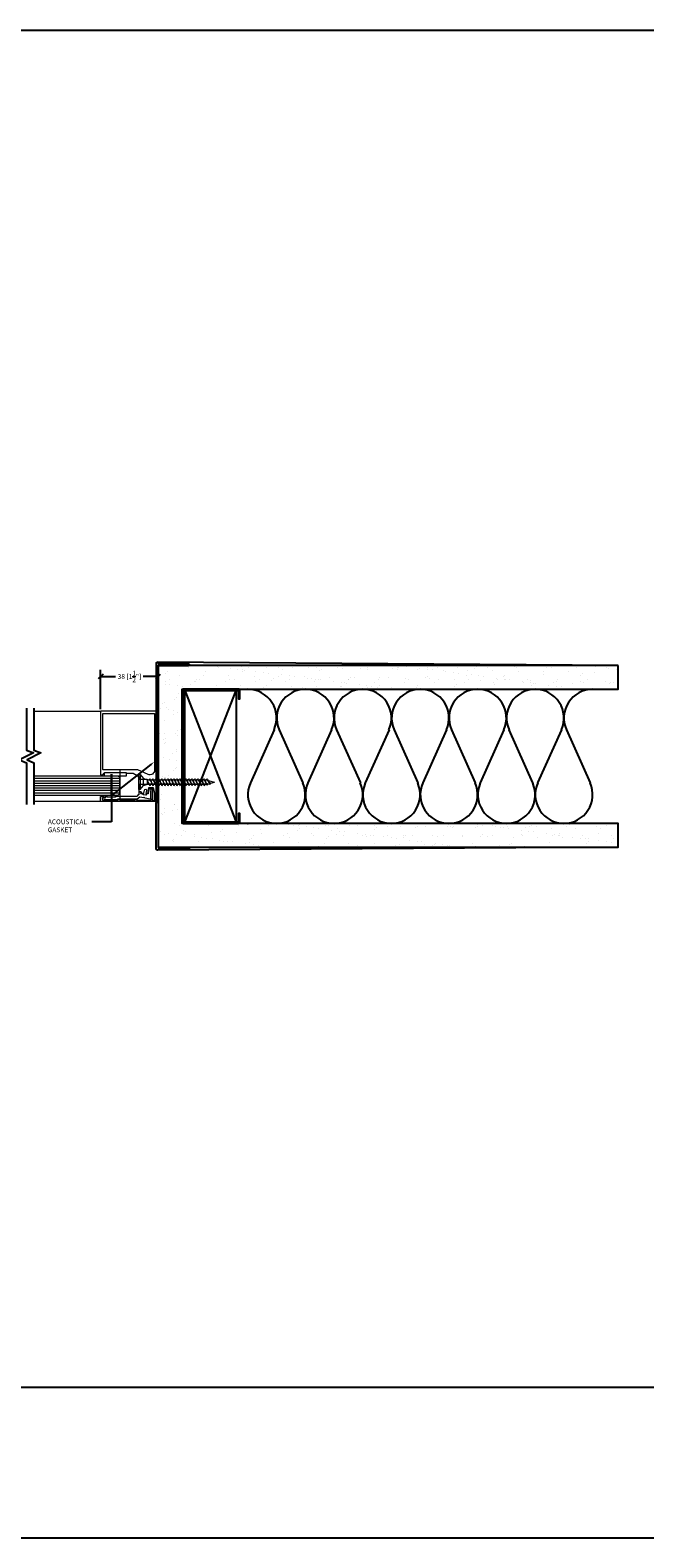
# Model space of a CAD drawing. Extents: x -172254 to 1233282, y -31500 to 544841.
# Drawn here: x -1044 to -636, y -23000 to -22000 of the extents above; entities that cross this region are included whole.
import ezdxf
from ezdxf import colors
from ezdxf.entities.mleader import LeaderData, LeaderLine
from ezdxf.math import Vec2, Vec3

# ---------------------------------------------------------------- set-up
doc = ezdxf.new("R2010")
doc.units = 0
doc.layers.add('M BY OTHERS', color=252, linetype='Continuous')
doc.layers.add('M LIMIT @ 1', color=1, linetype='Continuous')
for name, color, linetype, lineweight in [('M DIMENSIONS', 6, 'Continuous', 5), ('M GASKET', 140, 'Continuous', 5), ('M GLASS', 4, 'Continuous', 13), ('M GUIDE', 7, 'Continuous', 5), ('M HATCH', 251, 'Continuous', 9), ('M MODERNUS', 3, 'Continuous', 20), ('M MODERNUS 2', 2, 'Continuous', 20)]:
    doc.layers.add(name, color=color, linetype=linetype, lineweight=lineweight)
doc.layers.add('M GRID', color=251, linetype='Continuous', plot=False)
doc.styles.add('MODERNUS-ARIAL', font='arial.ttf', dxfattribs={"height": 3.175})
doc.dimstyles.new('MODERNUS-SK', dxfattribs={"dimtxt": 3.175, "dimasz": 3.175, "dimexe": 4.5, "dimexo": 1.587, "dimgap": 2, "dimtad": 0, "dimtoh": 1, "dimdec": 0, "dimzin": 0, "dimdsep": 46, "dimtxsty": 'MODERNUS-ARIAL', "dimblk": 'OBLIQUE', "dimcen": 2.2, "dimclrd": 6, "dimclre": 6, "dimclrt": 6, "dimadec": 0, "dimazin": 0, "dimtfac": 1, "dimtdec": 0, "dimtofl": 0, "dimtmove": 2, "dimatfit": 3, "dimldrblk": 'OBLIQUE', "dimfxl": 1, "dimtfillclr": 2, "dimtolj": 1, "dimtzin": 0, "dimarcsym": 0})

# ---------------------------------------------------------------- blocks, each defined once
blk = doc.blocks.new('*U687')
at = {"layer": 'M HATCH'}
h = blk.add_hatch(dxfattribs=at)
h.set_pattern_fill('ANSI31', color=256, scale=0.5, angle=135)
h.set_pattern_definition([(180, (-44.6576, -4e-16), (-1e-16, -1.5875), [])])
h.paths.add_polyline_path([(1, 6.3), (0, 5.3), (0, -5.3), (1, -6.3), (56.9, -6.3), (56.9, 6.3)])
blk.add_lwpolyline([(56.9, -6.3), (1, -6.3), (0, -5.3), (0, 5.3), (1, 6.3), (56.9, 6.3)])
at = {"layer": 'Defpoints'}
blk.add_line((56.9, 6.3), (56.9, -6.3), dxfattribs=at)
blk = doc.blocks.new('_Oblique')
at = {"color": 0, "linetype": 'ByBlock', "lineweight": -2}
blk.add_line((-0.5, -0.5), (0.5, 0.5), dxfattribs=at)
blk = doc.blocks.new('*D151')
at = {"layer": 'Defpoints', "color": 0, "transparency": 16777216}
for p in [(-14197.2, -14490.4), (-14197.2, -14513.6), (-14159, -14517.6)]:
    blk.add_point(p, dxfattribs=at)
at = {"layer": 'M DIMENSIONS', "color": 6, "lineweight": -2, "transparency": 16777216}
for p, q in [((-14197.2, -14512), (-14197.2, -14485.9)), ((-14159, -14516), (-14159, -14485.9)), ((-14197.2, -14490.4), (-14187.4, -14490.4)), ((-14159, -14490.4), (-14168.9, -14490.4))]:
    blk.add_line(p, q, dxfattribs=at)
at = {"layer": 'M DIMENSIONS', "color": 6, "lineweight": -2, "transparency": 16777216, "xscale": 3.175, "yscale": 3.175, "zscale": 3.175, "rotation": 180}
blk.add_blockref('_Oblique', (-14197.2, -14490.4), dxfattribs=at)
at = {"layer": 'M DIMENSIONS', "color": 6, "lineweight": -2, "transparency": 16777216, "xscale": 3.175, "yscale": 3.175, "zscale": 3.175}
blk.add_blockref('_Oblique', (-14159, -14490.4), dxfattribs=at)
at = {"layer": 'M DIMENSIONS', "color": 6, "transparency": 16777216, "insert": (-14178.1, -14490.4), "char_height": 3.175, "attachment_point": 5, "style": 'MODERNUS-ARIAL'}
blk.add_mtext('\\A1;38 [1{\\H1x;\\S1/2;}"]', dxfattribs=at)
blk = doc.blocks.new('*U449')
h = blk.add_hatch()
h.set_pattern_fill('AR-SAND', color=256, scale=6.35)
h.set_pattern_definition([(37.5, (0, 112.791), (-0.4, 12.23533), [0, -9.652, 0, -10.795, 0, -10.31875]), (7.5, (0, 112.791), (11.2381, 17.9206), [0, -5.207, 0, -8.6995, 0, -3.33375]), (327.5, (-7.81, 112.791), (19.7748, 0.03593), [0, -3.175, 0, -11.43, 0, -14.9225]), (317.5, (-7.81, 112.791), (19.0889, 5.5732), [0, -1.5875, 0, -7.493, 0, -8.5725])])
h.paths.add_polyline_path([(0, 60.3), (0, 44.5), (288.9, 44.5), (288.9, -44.5), (0, -44.5), (0, -60.3), (304.8, -60.3), (304.8, 60.3)])
for p, q in [((0, 60.3), (305.4, 62.3)), ((284.2, 60.8), (284.2, 60.8)), ((284.7, 61.3), (304.8, 61.5)), ((304.8, 60.3), (284.7, 60.3)), ((304.8, 61.5), (304.8, 61.7)), ((304.8, 30.6), (304.8, 60.3)), ((304.8, 30.6), (304.8, 60.3)), ((306.1, 61.7), (306.1, 30.6)), ((304.8, 30.6), (306.1, 30.6)), ((306.1, 30.6), (306.1, -30.6)), ((304.8, -30.6), (304.8, -60.3)), ((304.8, -30.6), (306.1, -30.6)), ((304.8, -30.6), (304.8, -60.3)), ((306.1, -61.7), (306.1, -30.6)), ((0, -60.3), (305.4, -62.3)), ((284.2, -60.8), (284.2, -60.8)), ((304.8, -60.3), (284.7, -60.3)), ((284.7, -61.3), (304.8, -61.5)), ((304.8, -61.5), (304.8, -61.7))]:
    blk.add_line(p, q)
blk.add_lwpolyline([(0, 60.3), (304.8, 60.3), (304.8, -60.3), (0, -60.3), (0, -44.5), (288.9, -44.5), (288.9, 44.5), (0, 44.5)], close=True)
blk.add_lwpolyline([(287.9, 35.4), (288.9, 36.4), (287.9, 35.4), (287.9, -35.4), (288.9, -36.4), (288.9, -43.7, -0.414214), (288.2, -44.5), (251.6, -44.5, -0.414214), (250.8, -43.7), (250.8, -38), (251.6, -38), (251.6, -43.5, 0.414214), (251.8, -43.7), (288, -43.7, 0.414214), (288.2, -43.5), (288.2, -36.7), (287.2, -35.7), (287.2, 35.7), (288.2, 36.7), (288.2, 43.5, 0.414214), (288, 43.7), (251.8, 43.7, 0.414214), (251.6, 43.5), (251.6, 38), (251.6, 38), (250.8, 38), (250.8, 43.7, -0.414214), (251.6, 44.5), (288.2, 44.5, -0.414214), (288.9, 43.7), (288.9, 36.4)], format="xyb")
blk.add_lwpolyline([(287.2, 43.7), (253.2, 43.7), (253.2, -43.7), (287.2, -43.7), (287.2, 43.7), (253.2, -43.7), (287.2, -43.7), (253.2, 43.7)])
for centre, radius, start, end in [((284.7, 60.8), 0.5, 90.5563, 180), ((284.7, 60.8), 0.5, 180, 270), ((305.4, 61.7), 0.65, 90, 180), ((305.4, 61.7), 0.65, 0, 90), ((284.7, -60.8), 0.5, 90, 180), ((284.7, -60.8), 0.5, 180, 269.4437), ((305.4, -61.7), 0.65, 180, 270), ((305.4, -61.7), 0.65, 270, 0)]:
    blk.add_arc(centre, radius, start, end)
blk = doc.blocks.new('_profile_lama')
for points in [[(-18.6, -0.2), (-18.6, -42, 0.414214), (-18.4, -42.3), (-17.2, -42.3, 0.414214), (-16.9, -42), (-16.9, -41.9, -0.363456), (-16.3, -41.1, 0.363456), (-16, -40.8), (-16, -40.6), (-1.6, -40.6), (-1.6, -40.8, 0.414214), (-1.3, -41.1), (2.5, -41.1, -0.131652), (3, -41.2), (5.7, -42.7, -0.181645), (6, -43.1, 0.320973), (6.4, -43.4), (6.7, -43.4, -0.414214), (6.8, -43.5), (6.8, -45.1, 0.414214), (6.9, -45.2), (12.2, -45.2, -0.414214), (12.3, -45.3), (12.3, -48.6, -0.414214), (12.2, -48.7), (6.9, -48.7, 0.414214), (6.8, -48.8), (6.8, -53.5), (8.3, -53.5), (8.3, -54.5, 0.414214), (8.4, -54.6), (9.8, -54.6, 0.36397), (10, -54.4), (10.4, -52.3, -1), (11.8, -52.6), (11.4, -54.3, 0.466308), (11.6, -54.6), (12.7, -54.6), (13.4, -50.7), (16, -50.7, -0.341929), (16.2, -50.8), (17.1, -54.1, -0.063317), (17.1, -54.2), (17.1, -58.6, 0.414214), (17.3, -58.8), (18.4, -58.8, 0.414214), (18.6, -58.6), (18.6, -55.6), (19.5, -55.6, 0.414214), (19.6, -55.5), (19.6, -52.7, 0.414214), (19.5, -52.6), (18.7, -52.6, -0.414214), (18.6, -52.5), (18.6, -46.4, -0.414214), (18.7, -46.3), (19.5, -46.3, 0.414214), (19.6, -46.2), (19.6, -43.3, 0.414214), (19.5, -43.2), (18.7, -43.2, -0.414214), (18.6, -43.1), (18.6, -7.4, -0.414214), (18.7, -7.3), (19.5, -7.3, 0.414214), (19.6, -7.2), (19.6, -4.4, 0.414214), (19.5, -4.3), (18.7, -4.3, -0.414214), (18.6, -4.2), (18.6, -0.2, 0.414214), (18.4, 0), (-18.4, 0, 0.414214)], [(12.9, -41.9), (6, -39, 0.101808), (5.8, -38.9), (-16.8, -38.9, -0.414214), (-17.1, -38.6), (-17.1, -1.7, -0.414214), (-16.9, -1.5), (16.9, -1.5, -0.414214), (17.1, -1.7), (17.1, -39.2, -0.538741)], [(-6.1, -58.4, -0.414214), (-6, -58.5), (-6, -58.8, 0.414214), (-5.8, -59), (4, -59, 0.414214), (4.2, -58.8), (4.2, -58.5, -0.414214), (4.3, -58.4), (5.1, -58.4, -0.414214), (5.2, -58.5), (5.2, -58.8, 0.414214), (5.4, -59), (14.8, -59), (14.8, -52.1, 0.240569), (14.7, -51.9, -0.787751), (14.8, -51.4), (15.5, -51.4, -0.414214), (15.8, -51.7), (15.8, -58, -0.267949), (15.7, -58.1, 0.267949), (15.6, -58.3), (15.6, -58.8, 0.414214), (15.8, -59), (18.1, -59, -0.339454), (18.4, -59.2), (18.5, -59.7, -0.493145), (18.3, -59.9), (-18.4, -59.9, -0.414214), (-18.6, -59.7), (-18.6, -56.7, -0.414214), (-18.4, -56.5), (-16.5, -56.5, -0.414214), (-16.3, -56.7), (-16.3, -57.3, -0.414214), (-16.5, -57.5), (-16.9, -57.5, 1), (-16.9, -59), (-7.2, -59, 0.414214), (-7, -58.8), (-7, -58.5, -0.414214), (-6.9, -58.4)], [(10.6, -57.4), (14.4, -58.1, 0.36397), (14.7, -57.9), (14.7, -53.3), (14.9, -52.1, 0.352559), (14.7, -51.8, -0.320378), (14.5, -51.5), (14.5, -51.3, 0.414214), (14.3, -51.1), (13.5, -51.1), (12.9, -54.4, -1.303225), (12.6, -54.7), (11.8, -54.7), (11.6, -55.7, -0.414214), (11.4, -55.8), (9.7, -55.5, -0.414214), (9.6, -55.4), (9.7, -54.7), (8.4, -54.7, -1.303225), (8.2, -54.4), (8.2, -53.6), (6.9, -53.6, 0.414214), (6.8, -53.7), (6.8, -55.4, -0.414214), (6.7, -55.5), (6.4, -55.5, 0.331679), (6, -55.8, -0.331675), (5.1, -56.5), (-8.5, -56.5, 0.414214), (-8.7, -56.7), (-8.7, -56.8, -0.414214), (-8.9, -57), (-14.3, -57, -0.414214), (-14.5, -56.8), (-14.5, -56.7, 0.414214), (-14.7, -56.5), (-15.4, -56.5, 0.414214), (-15.6, -56.7), (-15.6, -57.5, -0.414214), (-15.8, -57.6), (-16.5, -57.6, -0.123106), (-16.6, -57.6, 1.98339), (-16.4, -58.7, -0.198463), (-16.3, -58.6), (-7.4, -58.6, 0.414214), (-7.2, -58.4), (-7.2, -58.3, -0.414214), (-7, -58.1), (5.6, -58.1), (7.4, -56.9), (10, -57.3), (10.3, -57.1)]]:
    blk.add_lwpolyline(points, format="xyb", close=True)
at = {"layer": 'M GASKET'}
for points in [[(-16, -40.6), (-1.7, -40.6), (-1.7, -43), (-16, -43)], [(-14.3, -55.7), (-8.9, -55.7), (-8.9, -57), (-14.3, -57)]]:
    blk.add_lwpolyline(points, close=True, dxfattribs=at)
at = {"layer": 'M GUIDE'}
blk.add_line((-5.9, -38.9), (-5.9, -59.9), dxfattribs=at)
blk = doc.blocks.new('*U284')
for p, q in [((0, -5), (0, 5)), ((0, 5), (0.8, 5)), ((0.8, 5), (3.1, 2.3)), ((3.1, 2.3), (5.6, 1.5)), ((5.7, 1.5), (6.6, 1.5)), ((7.7, 1.5), (8.6, 1.5)), ((9.7, 1.5), (10.6, 1.5)), ((11.7, 1.5), (12.6, 1.5)), ((13.7, 1.5), (14.6, 1.5)), ((15.7, 1.5), (16.6, 1.5)), ((17.7, 1.5), (18.6, 1.5)), ((19.7, 1.5), (20.6, 1.5)), ((21.7, 1.5), (22.6, 1.5)), ((23.7, 1.5), (24.6, 1.5)), ((25.7, 1.5), (26.6, 1.5)), ((27.7, 1.5), (28.6, 1.5)), ((29.7, 1.5), (30.6, 1.5)), ((31.7, 1.5), (32.6, 1.5)), ((33.7, 1.5), (34.6, 1.5)), ((35.7, 1.5), (36.6, 1.5)), ((37.7, 1.5), (38.6, 1.5)), ((39.7, 1.5), (40.6, 1.5)), ((41.7, 1.5), (42.6, 1.5)), ((43.7, 1.5), (44.2, 1.5)), ((44.2, 1.5), (44.6, 1.4)), ((45.8, 1.1), (50, 0)), ((47.6, -0.8), (50, 0)), ((0.8, -5), (0, -5)), ((0.8, -5), (3.1, -2.3)), ((3.1, -2.3), (5.6, -1.5)), ((5.6, -1.5), (6.7, -1.5)), ((7.8, -1.5), (8.7, -1.5)), ((9.8, -1.5), (10.7, -1.5)), ((11.8, -1.5), (12.7, -1.5)), ((13.8, -1.5), (14.7, -1.5)), ((15.8, -1.5), (16.7, -1.5)), ((17.8, -1.5), (18.8, -1.5)), ((18.7, -1.4), (18.7, -1.4)), ((19.8, -1.5), (20.8, -1.5)), ((21.8, -1.5), (22.8, -1.5)), ((23.8, -1.5), (24.8, -1.5)), ((25.8, -1.5), (26.8, -1.5)), ((27.8, -1.5), (28.8, -1.5)), ((29.8, -1.5), (30.8, -1.5)), ((31.8, -1.5), (32.8, -1.5)), ((33.8, -1.5), (34.8, -1.5)), ((35.8, -1.5), (36.8, -1.5)), ((37.8, -1.5), (38.8, -1.5)), ((39.8, -1.5), (40.8, -1.5)), ((41.8, -1.5), (42.8, -1.5)), ((43.8, -1.5), (44.8, -1.5)), ((45.7, -1.4), (46.6, -1.1))]:
    blk.add_line(p, q)
at = {"lineweight": 15}
for p, q in [((0.8, 5), (0.8, -5)), ((3.1, -2.3), (3.1, 2.3))]:
    blk.add_line(p, q, dxfattribs=at)
at = {"lineweight": 5}
for p, q in [((5.6, -1.5), (5.6, 1.5)), ((5.6, 0.5), (6.7, -1.5)), ((7.7, 1.5), (8.7, -1.5)), ((9.7, 1.5), (10.7, -1.5)), ((11.7, 1.5), (12.7, -1.5)), ((13.7, 1.5), (14.7, -1.5)), ((15.7, 1.5), (16.7, -1.5)), ((17.7, 1.5), (18.8, -1.5)), ((19.7, 1.5), (20.8, -1.5)), ((21.7, 1.5), (22.8, -1.5)), ((23.7, 1.5), (24.8, -1.5)), ((25.7, 1.5), (26.8, -1.5)), ((27.7, 1.5), (28.8, -1.5)), ((29.7, 1.5), (30.8, -1.5)), ((31.7, 1.5), (32.8, -1.5)), ((33.7, 1.5), (34.8, -1.5)), ((35.7, 1.5), (36.8, -1.5)), ((37.7, 1.5), (38.8, -1.5)), ((39.7, 1.5), (40.8, -1.5)), ((41.7, 1.5), (42.8, -1.5)), ((43.7, 1.5), (44.7, -1.4)), ((45.7, 1.4), (46.5, -0.8))]:
    blk.add_line(p, q, dxfattribs=at)
at = {"lineweight": 15}
for points, start_tangent, end_tangent in [([(7.8, -1.5), (7.1, -1.3), (6.2, -0.3), (5.6, 0.6)], (-0.99352, 0.113659), (-0.389557, 0.921002)), ([(6.6, 1.5), (7.3, 1.3), (8, 0.1), (8.7, -1.5)], (0.99352, -0.113659), (0.389557, -0.921002)), ([(9.8, -1.5), (9.1, -1.3), (8.3, -0.1), (7.7, 1.5)], (-0.99352, 0.113659), (-0.389557, 0.921002)), ([(8.6, 1.5), (9.3, 1.3), (10, 0.1), (10.7, -1.5)], (0.99352, -0.113659), (0.389557, -0.921002)), ([(11.8, -1.5), (11.1, -1.3), (10.3, -0.1), (9.7, 1.5)], (-0.99352, 0.113659), (-0.389557, 0.921002)), ([(10.6, 1.5), (11.3, 1.3), (12, 0.1), (12.7, -1.5)], (0.99352, -0.113659), (0.389557, -0.921002)), ([(13.8, -1.5), (13.1, -1.3), (12.3, -0.1), (11.7, 1.5)], (-0.99352, 0.113659), (-0.389557, 0.921002)), ([(12.6, 1.5), (13.3, 1.3), (14, 0.1), (14.7, -1.5)], (0.99352, -0.113659), (0.389557, -0.921002)), ([(15.8, -1.5), (15.1, -1.3), (14.3, -0.1), (13.7, 1.5)], (-0.99352, 0.113659), (-0.389557, 0.921002)), ([(14.6, 1.5), (15.3, 1.3), (16, 0.1), (16.7, -1.5)], (0.99352, -0.113659), (0.389557, -0.921002)), ([(17.8, -1.5), (17.1, -1.3), (16.3, -0.1), (15.7, 1.5)], (-0.99352, 0.113659), (-0.389557, 0.921002)), ([(16.6, 1.5), (17.3, 1.3), (18, 0.1), (18.7, -1.5)], (0.99352, -0.113659), (0.389557, -0.921002)), ([(19.8, -1.5), (19.1, -1.3), (18.3, -0.1), (17.7, 1.5)], (-0.99352, 0.113659), (-0.389557, 0.921002)), ([(18.6, 1.5), (19.3, 1.3), (20, 0.1), (20.7, -1.5)], (0.99352, -0.113659), (0.389557, -0.921002)), ([(21.8, -1.5), (21.1, -1.3), (20.3, -0.1), (19.7, 1.5)], (-0.99352, 0.113659), (-0.389557, 0.921002)), ([(20.6, 1.5), (21.3, 1.3), (22, 0.1), (22.7, -1.5)], (0.99352, -0.113659), (0.389557, -0.921002)), ([(23.8, -1.5), (23.1, -1.3), (22.3, -0.1), (21.7, 1.5)], (-0.99352, 0.113659), (-0.389557, 0.921002)), ([(22.6, 1.5), (23.3, 1.3), (24, 0.1), (24.7, -1.5)], (0.99352, -0.113659), (0.389557, -0.921002)), ([(25.8, -1.5), (25.1, -1.3), (24.3, -0.1), (23.7, 1.5)], (-0.99352, 0.113659), (-0.389557, 0.921002)), ([(24.6, 1.5), (25.3, 1.3), (26, 0.1), (26.7, -1.5)], (0.99352, -0.113659), (0.389557, -0.921002)), ([(27.8, -1.5), (27.1, -1.3), (26.3, -0.1), (25.7, 1.5)], (-0.99352, 0.113659), (-0.389557, 0.921002)), ([(26.6, 1.5), (27.3, 1.3), (28, 0.1), (28.7, -1.5)], (0.99352, -0.113659), (0.389557, -0.921002)), ([(29.8, -1.5), (29.1, -1.3), (28.3, -0.1), (27.7, 1.5)], (-0.99352, 0.113659), (-0.389557, 0.921002)), ([(28.6, 1.5), (29.3, 1.3), (30, 0.1), (30.7, -1.5)], (0.99352, -0.113659), (0.389557, -0.921002)), ([(31.8, -1.5), (31.1, -1.3), (30.3, -0.1), (29.7, 1.5)], (-0.99352, 0.113659), (-0.389557, 0.921002)), ([(30.6, 1.5), (31.3, 1.3), (32, 0.1), (32.7, -1.5)], (0.99352, -0.113659), (0.389557, -0.921002)), ([(33.8, -1.5), (33.1, -1.3), (32.3, -0.1), (31.7, 1.5)], (-0.99352, 0.113659), (-0.389557, 0.921002)), ([(32.6, 1.5), (33.3, 1.3), (34, 0.1), (34.7, -1.5)], (0.99352, -0.113659), (0.389557, -0.921002)), ([(35.8, -1.5), (35.1, -1.3), (34.3, -0.1), (33.7, 1.5)], (-0.99352, 0.113659), (-0.389557, 0.921002)), ([(34.6, 1.5), (35.3, 1.3), (36, 0.1), (36.7, -1.5)], (0.99352, -0.113659), (0.389557, -0.921002)), ([(37.8, -1.5), (37.1, -1.3), (36.3, -0.1), (35.7, 1.5)], (-0.99352, 0.113659), (-0.389557, 0.921002)), ([(36.6, 1.5), (37.3, 1.3), (38, 0.1), (38.7, -1.5)], (0.99352, -0.113659), (0.389557, -0.921002)), ([(39.8, -1.5), (39.1, -1.3), (38.3, -0.1), (37.7, 1.5)], (-0.99352, 0.113659), (-0.389557, 0.921002)), ([(38.6, 1.5), (39.3, 1.3), (40, 0.1), (40.7, -1.5)], (0.99352, -0.113659), (0.389557, -0.921002)), ([(41.8, -1.5), (41.1, -1.3), (40.3, -0.1), (39.7, 1.5)], (-0.99352, 0.113659), (-0.389557, 0.921002)), ([(40.6, 1.5), (41.3, 1.3), (42, 0.1), (42.7, -1.5)], (0.99352, -0.113659), (0.389557, -0.921002)), ([(43.8, -1.5), (43.1, -1.3), (42.3, -0.1), (41.7, 1.5)], (-0.99352, 0.113659), (-0.389557, 0.921002)), ([(42.6, 1.5), (43.3, 1.3), (43.9, 0.1), (44.7, -1.4)], (0.99352, -0.113659), (0.389557, -0.921002)), ([(45.7, -1.4), (45.1, -1.1), (44.3, -0.1), (43.7, 1.5)], (-0.99352, 0.113659), (-0.389557, 0.921002)), ([(46.5, -0.8), (45.3, 1.2), (44.6, 1.4)], (-0.496909, 0.867802), (-0.991248, 0.132009)), ([(47.6, -0.8), (46.9, -0.6), (46.2, 0.5), (45.7, 1.3)], (-0.990453, 0.137848), (-0.537265, 0.843413))]:
    blk.add_spline(points, degree=3, dxfattribs=dict(at, start_tangent=start_tangent, end_tangent=end_tangent))
for points, start_tangent, end_tangent in [([(6.6, 1.5), (7.2, 2.2), (7.7, 1.5)], (0.571797, 0.820395), (0.389557, -0.921002)), ([(8.6, 1.5), (9.2, 2.2), (9.7, 1.5)], (0.571797, 0.820395), (0.389557, -0.921002)), ([(10.6, 1.5), (11.2, 2.2), (11.7, 1.5)], (0.571797, 0.820395), (0.389557, -0.921002)), ([(12.6, 1.5), (13.2, 2.2), (13.7, 1.5)], (0.571797, 0.820395), (0.389557, -0.921002)), ([(14.6, 1.5), (15.2, 2.2), (15.7, 1.5)], (0.571797, 0.820395), (0.389557, -0.921002)), ([(16.6, 1.5), (17.2, 2.2), (17.7, 1.5)], (0.571797, 0.820395), (0.389557, -0.921002)), ([(18.6, 1.5), (19.2, 2.2), (19.7, 1.5)], (0.571797, 0.820395), (0.389557, -0.921002)), ([(20.6, 1.5), (21.2, 2.2), (21.7, 1.5)], (0.571797, 0.820395), (0.389557, -0.921002)), ([(22.6, 1.5), (23.2, 2.2), (23.7, 1.5)], (0.571797, 0.820395), (0.389557, -0.921002)), ([(24.6, 1.5), (25.2, 2.2), (25.7, 1.5)], (0.571797, 0.820395), (0.389557, -0.921002)), ([(26.6, 1.5), (27.2, 2.2), (27.7, 1.5)], (0.571797, 0.820395), (0.389557, -0.921002)), ([(28.6, 1.5), (29.2, 2.2), (29.7, 1.5)], (0.571797, 0.820395), (0.389557, -0.921002)), ([(30.6, 1.5), (31.2, 2.2), (31.7, 1.5)], (0.571797, 0.820395), (0.389557, -0.921002)), ([(32.6, 1.5), (33.2, 2.2), (33.7, 1.5)], (0.571797, 0.820395), (0.389557, -0.921002)), ([(34.6, 1.5), (35.2, 2.2), (35.7, 1.5)], (0.571797, 0.820395), (0.389557, -0.921002)), ([(36.6, 1.5), (37.2, 2.2), (37.7, 1.5)], (0.571797, 0.820395), (0.389557, -0.921002)), ([(38.6, 1.5), (39.2, 2.2), (39.7, 1.5)], (0.571797, 0.820395), (0.389557, -0.921002)), ([(40.6, 1.5), (41.2, 2.2), (41.7, 1.5)], (0.571797, 0.820395), (0.389557, -0.921002)), ([(42.6, 1.5), (43.2, 2.2), (43.7, 1.5)], (0.571797, 0.820395), (0.389557, -0.921002)), ([(44.6, 1.4), (45.2, 2.2), (45.7, 1.4)], (0.571797, 0.820395), (0.389557, -0.921002)), ([(6.7, -1.5), (7.3, -2.3), (7.8, -1.5)], (0.571797, -0.820395), (0.389557, 0.921002)), ([(8.7, -1.5), (9.3, -2.3), (9.8, -1.5)], (0.571797, -0.820395), (0.389557, 0.921002)), ([(10.7, -1.5), (11.3, -2.3), (11.8, -1.5)], (0.571797, -0.820395), (0.389557, 0.921002)), ([(12.7, -1.5), (13.3, -2.3), (13.8, -1.5)], (0.571797, -0.820395), (0.389557, 0.921002)), ([(14.7, -1.5), (15.3, -2.3), (15.8, -1.5)], (0.571797, -0.820395), (0.389557, 0.921002)), ([(16.7, -1.5), (17.3, -2.3), (17.8, -1.5)], (0.571797, -0.820395), (0.389557, 0.921002)), ([(18.7, -1.5), (19.3, -2.3), (19.8, -1.5)], (0.571797, -0.820395), (0.389557, 0.921002)), ([(20.7, -1.5), (21.3, -2.3), (21.8, -1.5)], (0.571797, -0.820395), (0.389557, 0.921002)), ([(22.7, -1.5), (23.3, -2.3), (23.8, -1.5)], (0.571797, -0.820395), (0.389557, 0.921002)), ([(24.7, -1.5), (25.3, -2.3), (25.8, -1.5)], (0.571797, -0.820395), (0.389557, 0.921002)), ([(26.7, -1.5), (27.3, -2.3), (27.8, -1.5)], (0.571797, -0.820395), (0.389557, 0.921002)), ([(28.7, -1.5), (29.3, -2.3), (29.8, -1.5)], (0.571797, -0.820395), (0.389557, 0.921002)), ([(30.7, -1.5), (31.3, -2.3), (31.8, -1.5)], (0.571797, -0.820395), (0.389557, 0.921002)), ([(32.7, -1.5), (33.3, -2.3), (33.8, -1.5)], (0.571797, -0.820395), (0.389557, 0.921002)), ([(34.7, -1.5), (35.3, -2.3), (35.8, -1.5)], (0.571797, -0.820395), (0.389557, 0.921002)), ([(36.7, -1.5), (37.3, -2.3), (37.8, -1.5)], (0.571797, -0.820395), (0.389557, 0.921002)), ([(38.7, -1.5), (39.3, -2.3), (39.8, -1.5)], (0.571797, -0.820395), (0.389557, 0.921002)), ([(40.7, -1.5), (41.3, -2.3), (41.8, -1.5)], (0.571797, -0.820395), (0.389557, 0.921002)), ([(42.7, -1.5), (43.3, -2.3), (43.8, -1.5)], (0.571797, -0.820395), (0.389557, 0.921002)), ([(44.7, -1.4), (45.2, -2.1), (45.7, -1.4)], (0.571797, -0.820395), (0.389557, 0.921002)), ([(46.5, -0.8), (47, -1.5), (47.6, -0.8)], (0.571797, -0.820395), (0.389557, 0.921002))]:
    blk.add_spline(points, degree=3, dxfattribs=dict(start_tangent=start_tangent, end_tangent=end_tangent))
blk = doc.blocks.new('*U466')
for p, q in [((0.196, 0.698), (0.019, 0.302)), ((0.233, 0.698), (0.41, 0.302)), ((0.624, 0.698), (0.447, 0.302)), ((0.661, 0.698), (0.839, 0.302)), ((1.053, 0.698), (0.876, 0.302)), ((1.09, 0.698), (1.267, 0.302)), ((1.481, 0.698), (1.304, 0.302)), ((1.519, 0.698), (1.696, 0.302)), ((1.91, 0.698), (1.733, 0.302)), ((1.947, 0.698), (2.124, 0.302)), ((2.339, 0.698), (2.161, 0.302)), ((2.376, 0.698), (2.553, 0.302))]:
    blk.add_line(p, q)
for centre, start, end in [((0, 0.786), 335.9485, 90), ((0.429, 0.786), 90, 204.0515), ((0.429, 0.786), 335.9485, 90), ((0.857, 0.786), 90, 204.0515), ((0.857, 0.786), 335.9485, 90), ((1.286, 0.786), 90, 204.0515), ((1.286, 0.786), 335.9485, 90), ((1.714, 0.786), 90, 204.0515), ((1.714, 0.786), 335.9485, 90), ((2.143, 0.786), 90, 204.0515), ((2.143, 0.786), 335.9485, 90), ((2.571, 0.786), 90, 204.0515), ((0.214, 0.214), 155.9485, 270), ((0.214, 0.214), 270, 24.0515), ((0.643, 0.214), 155.9485, 270), ((0.643, 0.214), 270, 24.0515), ((1.071, 0.214), 155.9485, 270), ((1.071, 0.214), 270, 24.0515), ((1.5, 0.214), 155.9485, 270), ((1.5, 0.214), 270, 24.0515), ((1.929, 0.214), 155.9485, 270), ((1.929, 0.214), 270, 24.0515), ((2.357, 0.214), 155.9485, 270), ((2.357, 0.214), 270, 24.0515)]:
    blk.add_arc(centre, 0.214, start, end)
blk.add_point((0, 0))
blk = doc.blocks.new('*U1012')
for points in [[(-32, 2.5), (-4.2, 2.5), (-2.3, 7.1), (2.3, -2.1), (4.2, 2.5), (32, 2.5)], [(-32, -2.5), (-4.2, -2.5), (-2.3, 2.1), (2.3, -7.1), (4.2, -2.5), (32, -2.5)]]:
    blk.add_lwpolyline(points)

msp = doc.modelspace()

# ---------------------------------------------------------------- linework, layer by layer
at = {"layer": 'M GRID'}
for p, q in [((-2700, -22000), (35000, -22000)), ((-2700, -22900), (0, -22900)), ((-2700, -23000), (35000, -23000))]:
    msp.add_line(p, q, dxfattribs=at)
at = {"layer": 'M MODERNUS', "lineweight": 5}
for p, q in [((-1041.1, -22451.7), (-996.6, -22451.7)), ((-996.6, -22511.6), (-1041.1, -22511.6))]:
    msp.add_line(p, q, dxfattribs=at)

# ---------------------------------------------------------------- block references
at = {"layer": 'M BY OTHERS', "xscale": -1}
msp.add_blockref('*U449', (-653.9, -22481.6), dxfattribs=at)
at = {"layer": 'M BY OTHERS', "xscale": 88.9, "yscale": 88.9, "zscale": 88.9}
msp.add_blockref('*U466', (-899.3, -22526.1), dxfattribs=at)
at = {"layer": 'M GLASS', "lineweight": 5, "xscale": -1}
msp.add_blockref('*U687', (-984.2, -22501), dxfattribs=at)
at = {"layer": 'M LIMIT @ 1', "rotation": 270}
msp.add_blockref('*U1012', (-1043.6, -22481.7), dxfattribs=at)
at = {"layer": 'M MODERNUS'}
msp.add_blockref('*U284', (-971.5, -22498.7), dxfattribs=at)
at = {"layer": 'M MODERNUS 2', "lineweight": 5}
msp.add_blockref('_profile_lama', (-978.3, -22451.7), dxfattribs=at)

# ---------------------------------------------------------------- dimensions: what is measured, and where the dimension line sits
at = {"layer": 'M DIMENSIONS'}
dim = msp.add_linear_dim(base=(-996.9, -22428.7), p1=(-958.7, -22455.9), p2=(-996.9, -22451.9), angle=180, dimstyle='MODERNUS-SK', override={"dimpost": ''}, dxfattribs=at)
dim.commit()
dim.dimension.update_dxf_attribs({"geometry": '*D151', "text_midpoint": (-977.8, -22428.7), "insert": (13200.3, -7938.3)})

# ---------------------------------------------------------------- leaders
ml = msp.add_multileader_mtext('Standard', dxfattribs=at)
ml.set_content('ACOUSTICAL GASKET', color=256, style='MODERNUS-ARIAL')
ml.set_leader_properties(color=256)
ml.build(insert=Vec2(0, 0))
ml.multileader.update_dxf_attribs({"dogleg_length": 5, "arrow_head_size": 3})
ctx = ml.context
ctx.base_point, ctx.char_height, ctx.arrow_head_size, ctx.landing_gap_size, ctx.plane_origin = Vec3(-1032.9, -22525.1), 3.175, 3, 1, Vec3(-1016.3, -22639.7)
notes = []
notes.append((ctx, [(1, (1, 1, 0), (-989.7, -22525.1), (-1, 0), 13, [(2, [(-961.2, -22485.2), (-989.7, -22507.6), (-989.7, -22493.5)], 0, [])])]))
ctx.mtext.insert, ctx.mtext.width, ctx.mtext.flow_direction = Vec3(-1031.9, -22523.5), 31.997, 5
for ctx, leaders in notes:
    for number, flags, end, landing, length, lines in leaders:
        leader = LeaderData()
        leader.index, (leader.has_last_leader_line, leader.has_dogleg_vector, leader.attachment_direction) = number, flags
        leader.last_leader_point, leader.dogleg_vector, leader.dogleg_length = Vec3(end), Vec3(landing), length
        for number, points, colour, breaks in lines:
            line = LeaderLine()
            line.index, line.vertices, line.color, line.breaks = number, Vec3.list(points), colors.encode_raw_color(colour), breaks
            leader.lines.append(line)
        ctx.leaders.append(leader)

doc.saveas('drawing.dxf')
